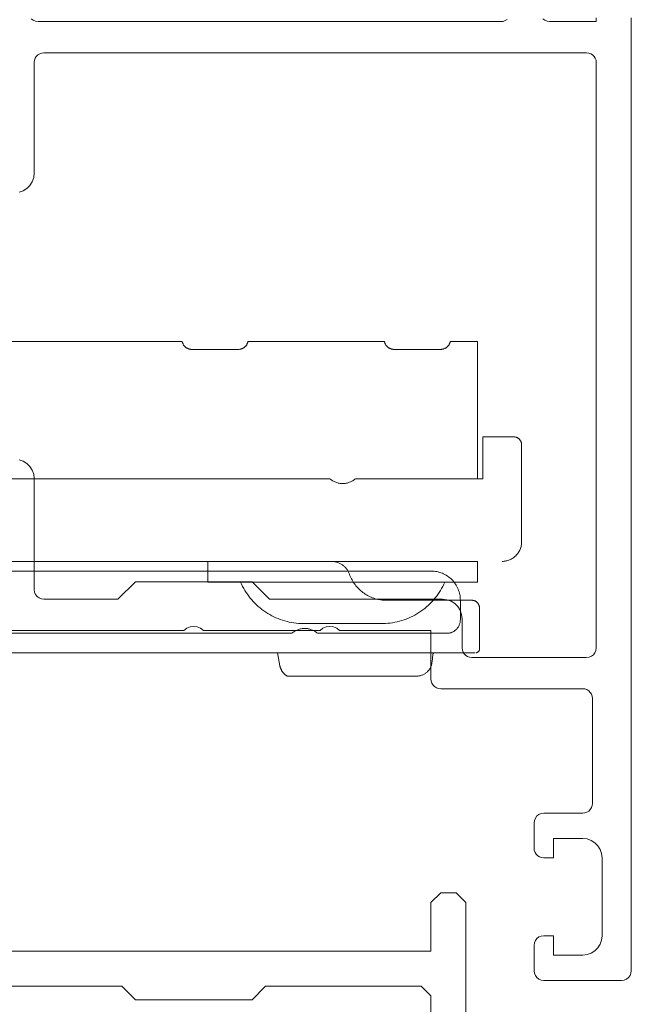
# Model space of a CAD drawing. Units: metres. Extents: x -12.3 to 65.1, y -4 to 63.8.
# Drawn here: x -0.9 to -0.9, y 20 to 20 of the extents above; entities that cross this region are included whole.
import ezdxf

# ---------------------------------------------------------------- set-up
doc = ezdxf.new("R2010")
doc.units = ezdxf.units.M
doc.layers.add('Standard', color=7, linetype='Continuous', lineweight=25)

# ---------------------------------------------------------------- blocks, each defined once
blk = doc.blocks.new('372170')
at = {"layer": 'Standard', "color": 7, "linetype": 'Continuous', "lineweight": 13}
for points in [[(0.0315, -0.0325), (0.0315, -0.023), (0.031391, -0.022852), (0.031323, -0.022682), (0.0313, -0.0225), (0.031323, -0.022318), (0.031391, -0.022148), (0.0315, -0.022), (0.0315, -0.016), (0.031391, -0.015852), (0.031323, -0.015682), (0.0313, -0.0155), (0.031323, -0.015318), (0.031391, -0.015148), (0.0315, -0.015), (0.0315, -0.0103), (0.034, -0.0103), (0.034111, -0.010287), (0.034217, -0.01025), (0.034312, -0.010191), (0.034391, -0.010112), (0.03445, -0.010017), (0.034487, -0.009911), (0.0345, -0.0098), (0.0345, -0.0025), (0.034513, -0.002389), (0.03455, -0.002283), (0.034609, -0.002188), (0.034688, -0.002109), (0.034783, -0.00205), (0.034889, -0.002013), (0.035, -0.002), (0.0404, -0.002), (0.040511, -0.002013), (0.040617, -0.00205), (0.040712, -0.002109), (0.040791, -0.002188), (0.04085, -0.002283), (0.040887, -0.002389), (0.0409, -0.0025), (0.0409, -0.0045), (0.040917, -0.004629), (0.040967, -0.00475), (0.041046, -0.004854), (0.04115, -0.004933), (0.041271, -0.004983), (0.0414, -0.005), (0.0427, -0.005), (0.042811, -0.004987), (0.042917, -0.00495), (0.043012, -0.004891), (0.043091, -0.004812), (0.04315, -0.004717), (0.043187, -0.004611), (0.0432, -0.0045), (0.0432, -0.004), (0.0422, -0.004), (0.0422, -0.0025), (0.042225, -0.002277), (0.042299, -0.002066), (0.042418, -0.001877), (0.042577, -0.001718), (0.042766, -0.001599), (0.042977, -0.001525), (0.0432, -0.0015), (0.0472, -0.0015), (0.047423, -0.001525), (0.047634, -0.001599), (0.047823, -0.001718), (0.047982, -0.001877), (0.048101, -0.002066), (0.048175, -0.002277), (0.0482, -0.0025), (0.0482, -0.004), (0.0472, -0.004), (0.0472, -0.0045), (0.047217, -0.004629), (0.047267, -0.00475), (0.047346, -0.004854), (0.04745, -0.004933), (0.047571, -0.004983), (0.0477, -0.005), (0.049, -0.005), (0.049129, -0.004983), (0.04925, -0.004933), (0.049354, -0.004854), (0.049433, -0.00475), (0.049483, -0.004629), (0.0495, -0.0045), (0.0495, -0.0005), (0.049483, -0.000371), (0.049433, -0.00025), (0.049354, -0.000146), (0.04925, -0.000067), (0.049129, -0.000017), (0.049, 0), (0, 0)], [(0, -0.0018), (0.0002, -0.0018), (0.0002, -0.0042), (0.000183, -0.004329), (0.000133, -0.00445), (0.000054, -0.004554)], [(0.000091, -0.006388), (0.00015, -0.006483), (0.000187, -0.006589), (0.0002, -0.0067), (0.0002, -0.0305), (0.000183, -0.030629), (0.000133, -0.03075), (0.000054, -0.030854)], [(0.008975, -0.031477), (0.008901, -0.031266), (0.008782, -0.031077), (0.008623, -0.030918), (0.008434, -0.030799), (0.008223, -0.030725), (0.008, -0.0307), (0.0023, -0.0307), (0.002189, -0.030687), (0.002083, -0.03065), (0.001988, -0.030591), (0.001909, -0.030512), (0.00185, -0.030417), (0.001813, -0.030311), (0.0018, -0.0302), (0.0018, -0.0023), (0.001813, -0.002189), (0.00185, -0.002083), (0.001909, -0.001988), (0.001988, -0.001909), (0.002083, -0.00185), (0.002189, -0.001813), (0.0023, -0.0018), (0.0324, -0.0018), (0.032529, -0.001817), (0.03265, -0.001867), (0.032754, -0.001946), (0.032833, -0.00205), (0.032883, -0.002171), (0.0329, -0.0023), (0.0329, -0.0082), (0.0329, -0.0082), (0.032887, -0.008311), (0.03285, -0.008417), (0.032791, -0.008512), (0.032712, -0.008591), (0.032617, -0.00865), (0.032511, -0.008687), (0.0324, -0.0087), (0.0309, -0.0087), (0.030677, -0.008725), (0.030466, -0.008799), (0.030277, -0.008918), (0.030118, -0.009077), (0.029999, -0.009266), (0.029925, -0.009477), (0.0299, -0.0097), (0.0299, -0.0186), (0.029, -0.0195), (0.029, -0.0255), (0.0299, -0.0264), (0.0299, -0.0302), (0.029883, -0.030329), (0.029833, -0.03045), (0.029754, -0.030554), (0.02965, -0.030633), (0.029529, -0.030683), (0.0294, -0.0307), (0.0237, -0.0307), (0.023477, -0.030725), (0.023266, -0.030799), (0.023077, -0.030918), (0.022918, -0.031077), (0.022799, -0.031266), (0.022725, -0.031477)]]:
    blk.add_lwpolyline(points, dxfattribs=at)
blk = doc.blocks.new('302050')
at = {"layer": 'Standard', "color": 7, "linetype": 'Continuous', "lineweight": 13}
blk.add_lwpolyline([(0.0245, 0.0615), (0.0155, 0.0615), (0.015, 0.061), (0.015, 0.0602), (0.0155, 0.0597), (0.018, 0.0597), (0.018, 0.048), (0.018, 0.047), (0.018, 0.0335), (0.0182, 0.03277), (0.018, 0.0325), (0.018, 0.0306), (0.0183, 0.0303), (0.0193, 0.0303), (0.0196, 0.0306), (0.0196, 0.033), (0.0201, 0.0335), (0.02005, 0.0335), (0.02364, 0.0335)], dxfattribs=at)
blk.add_lwpolyline([(0.0657, 0.0353), (0.0203, 0.0353), (0.0198, 0.0358), (0.0198, 0.0438), (0.0205, 0.0445), (0.0205, 0.0505), (0.0198, 0.0512), (0.0198, 0.0592), (0.0203, 0.0597), (0.0258, 0.0597), (0.0268, 0.0607), (0.0268, 0.0673), (0.0273, 0.0678), (0.0657, 0.0678), (0.0662, 0.0673), (0.0662, 0.0358), (0.0657, 0.0353)], close=True, dxfattribs=at)

msp = doc.modelspace()

# ---------------------------------------------------------------- linework, layer by layer
at = {"layer": 'Standard', "color": 100, "linetype": 'Continuous', "lineweight": 13}
for p, q in [((-0.877103, 19.987375), (-0.894873, 19.987375)), ((-0.866703, 19.987375), (-0.873723, 19.987375)), ((-0.861913, 19.987375), (-0.863323, 19.987375)), ((-0.861913, 19.980325), (-0.861913, 19.987375)), ((-0.874213, 19.986975), (-0.876613, 19.986975)), ((-0.863813, 19.986975), (-0.866213, 19.986975)), ((-0.861653, 19.982475), (-0.860053, 19.982475)), ((-0.861653, 19.980325), (-0.861653, 19.982475)), ((-0.859653, 19.982075), (-0.859653, 19.977075)), ((-0.910303, 19.980325), (-0.869515, 19.980325)), ((-0.868192, 19.980325), (-0.861653, 19.980325)), ((-0.875778, 19.976075), (-0.913403, 19.976075)), ((-0.861928, 19.976075), (-0.875778, 19.976075)), ((-0.875778, 19.976075), (-0.875778, 19.975009)), ((-0.861928, 19.975009), (-0.861928, 19.976075)), ((-0.892126, 19.975575), (-0.864303, 19.975575)), ((-0.868494, 19.975391), (-0.868504, 19.975417)), ((-0.868435, 19.975246), (-0.868494, 19.975391)), ((-0.875778, 19.975009), (-0.861928, 19.975009)), ((-0.862215, 19.974075), (-0.866615, 19.974075)), ((-0.862803, 19.974075), (-0.862803, 19.973075)), ((-0.861815, 19.971575), (-0.861815, 19.973675)), ((-0.866658, 19.972881), (-0.871122, 19.972885)), ((-0.871465, 19.972375), (-0.898903, 19.972375)), ((-0.863503, 19.972375), (-0.870142, 19.972375)), ((-0.902479, 19.971375), (-0.86206, 19.97138)), ((-0.872081, 19.970706), (-0.872206, 19.971379)), ((-0.864223, 19.971284), (-0.864256, 19.970906)), ((-0.865053, 19.970175), (-0.871706, 19.970175))]:
    msp.add_line(p, q, dxfattribs=at)
for points in [[(-0.876613, 19.986975, 0), (-0.876635, 19.986976, 0), (-0.876656, 19.986977, 0), (-0.876677, 19.986979, 0), (-0.876698, 19.986983, 0), (-0.876719, 19.986987, 0), (-0.87674, 19.986992, 0), (-0.876761, 19.986998, 0), (-0.876781, 19.987004, 0), (-0.876801, 19.987012, 0), (-0.876821, 19.98702, 0), (-0.87684, 19.98703, 0), (-0.876859, 19.98704, 0), (-0.876877, 19.987051, 0), (-0.876895, 19.987062, 0), (-0.876913, 19.987075, 0), (-0.876929, 19.987088, 0), (-0.876946, 19.987102, 0), (-0.876961, 19.987116, 0), (-0.876976, 19.987132, 0), (-0.876991, 19.987147, 0), (-0.877005, 19.987164, 0), (-0.877017, 19.987181, 0), (-0.87703, 19.987199, 0), (-0.877041, 19.987217, 0), (-0.877052, 19.987235, 0), (-0.877062, 19.987254, 0), (-0.877071, 19.987273, 0), (-0.877079, 19.987293, 0), (-0.877086, 19.987313, 0), (-0.877093, 19.987334, 0), (-0.877098, 19.987354, 0), (-0.877103, 19.987375, 0)], [(-0.873723, 19.987375, 0), (-0.873728, 19.987354, 0), (-0.873734, 19.987334, 0), (-0.87374, 19.987313, 0), (-0.873748, 19.987293, 0), (-0.873756, 19.987273, 0), (-0.873765, 19.987254, 0), (-0.873775, 19.987235, 0), (-0.873785, 19.987217, 0), (-0.873797, 19.987199, 0), (-0.873809, 19.987181, 0), (-0.873822, 19.987164, 0), (-0.873836, 19.987147, 0), (-0.87385, 19.987132, 0), (-0.873865, 19.987116, 0), (-0.873881, 19.987102, 0), (-0.873897, 19.987088, 0), (-0.873914, 19.987075, 0), (-0.873931, 19.987062, 0), (-0.873949, 19.987051, 0), (-0.873968, 19.98704, 0), (-0.873986, 19.98703, 0), (-0.874006, 19.98702, 0), (-0.874025, 19.987012, 0), (-0.874045, 19.987004, 0), (-0.874066, 19.986998, 0), (-0.874086, 19.986992, 0), (-0.874107, 19.986987, 0), (-0.874128, 19.986983, 0), (-0.874149, 19.986979, 0), (-0.874171, 19.986977, 0), (-0.874192, 19.986976, 0), (-0.874213, 19.986975, 0)], [(-0.866213, 19.986975, 0), (-0.866235, 19.986976, 0), (-0.866256, 19.986977, 0), (-0.866277, 19.986979, 0), (-0.866298, 19.986983, 0), (-0.866319, 19.986987, 0), (-0.86634, 19.986992, 0), (-0.866361, 19.986998, 0), (-0.866381, 19.987004, 0), (-0.866401, 19.987012, 0), (-0.866421, 19.98702, 0), (-0.86644, 19.98703, 0), (-0.866459, 19.98704, 0), (-0.866477, 19.987051, 0), (-0.866495, 19.987062, 0), (-0.866513, 19.987075, 0), (-0.866529, 19.987088, 0), (-0.866546, 19.987102, 0), (-0.866561, 19.987116, 0), (-0.866576, 19.987132, 0), (-0.866591, 19.987147, 0), (-0.866605, 19.987164, 0), (-0.866617, 19.987181, 0), (-0.86663, 19.987199, 0), (-0.866641, 19.987217, 0), (-0.866652, 19.987235, 0), (-0.866662, 19.987254, 0), (-0.866671, 19.987273, 0), (-0.866679, 19.987293, 0), (-0.866686, 19.987313, 0), (-0.866693, 19.987334, 0), (-0.866698, 19.987354, 0), (-0.866703, 19.987375, 0)], [(-0.863323, 19.987375, 0), (-0.863328, 19.987354, 0), (-0.863334, 19.987334, 0), (-0.86334, 19.987313, 0), (-0.863348, 19.987293, 0), (-0.863356, 19.987273, 0), (-0.863365, 19.987254, 0), (-0.863375, 19.987235, 0), (-0.863385, 19.987217, 0), (-0.863397, 19.987199, 0), (-0.863409, 19.987181, 0), (-0.863422, 19.987164, 0), (-0.863436, 19.987147, 0), (-0.86345, 19.987132, 0), (-0.863465, 19.987116, 0), (-0.863481, 19.987102, 0), (-0.863497, 19.987088, 0), (-0.863514, 19.987075, 0), (-0.863531, 19.987062, 0), (-0.863549, 19.987051, 0), (-0.863568, 19.98704, 0), (-0.863586, 19.98703, 0), (-0.863606, 19.98702, 0), (-0.863625, 19.987012, 0), (-0.863645, 19.987004, 0), (-0.863666, 19.986998, 0), (-0.863686, 19.986992, 0), (-0.863707, 19.986987, 0), (-0.863728, 19.986983, 0), (-0.863749, 19.986979, 0), (-0.863771, 19.986977, 0), (-0.863792, 19.986976, 0), (-0.863813, 19.986975, 0)], [(-0.860053, 19.982475, 0), (-0.860034, 19.982475, 0), (-0.860014, 19.982473, 0), (-0.859995, 19.982471, 0), (-0.859975, 19.982468, 0), (-0.859956, 19.982463, 0), (-0.859937, 19.982458, 0), (-0.859919, 19.982452, 0), (-0.8599, 19.982445, 0), (-0.859882, 19.982437, 0), (-0.859865, 19.982428, 0), (-0.859848, 19.982418, 0), (-0.859831, 19.982408, 0), (-0.859815, 19.982397, 0), (-0.8598, 19.982384, 0), (-0.859785, 19.982372, 0), (-0.85977, 19.982358, 0), (-0.859757, 19.982344, 0), (-0.859744, 19.982329, 0), (-0.859732, 19.982314, 0), (-0.859721, 19.982297, 0), (-0.85971, 19.982281, 0), (-0.859701, 19.982264, 0), (-0.859692, 19.982246, 0), (-0.859684, 19.982228, 0), (-0.859677, 19.98221, 0), (-0.859671, 19.982191, 0), (-0.859665, 19.982172, 0), (-0.859661, 19.982153, 0), (-0.859658, 19.982134, 0), (-0.859655, 19.982114, 0), (-0.859654, 19.982095, 0), (-0.859653, 19.982075, 0)], [(-0.868192, 19.980325, 0), (-0.868226, 19.980296, 0), (-0.868262, 19.980269, 0), (-0.868299, 19.980243, 0), (-0.868337, 19.980219, 0), (-0.868377, 19.980196, 0), (-0.868417, 19.980176, 0), (-0.868458, 19.980157, 0), (-0.8685, 19.98014, 0), (-0.868542, 19.980125, 0), (-0.868586, 19.980112, 0), (-0.868629, 19.980101, 0), (-0.868674, 19.980092, 0), (-0.868718, 19.980084, 0), (-0.868763, 19.980079, 0), (-0.868808, 19.980076, 0), (-0.868853, 19.980075, 0), (-0.868898, 19.980076, 0), (-0.868944, 19.980079, 0), (-0.868988, 19.980084, 0), (-0.869033, 19.980092, 0), (-0.869077, 19.980101, 0), (-0.869121, 19.980112, 0), (-0.869164, 19.980125, 0), (-0.869207, 19.98014, 0), (-0.869249, 19.980157, 0), (-0.86929, 19.980176, 0), (-0.86933, 19.980196, 0), (-0.869369, 19.980219, 0), (-0.869407, 19.980243, 0), (-0.869444, 19.980269, 0), (-0.86948, 19.980296, 0), (-0.869515, 19.980325, 0)], [(-0.859653, 19.977075, 0), (-0.859655, 19.977026, 0), (-0.859658, 19.976977, 0), (-0.859664, 19.976929, 0), (-0.859673, 19.97688, 0), (-0.859683, 19.976832, 0), (-0.859696, 19.976785, 0), (-0.859712, 19.976738, 0), (-0.859729, 19.976693, 0), (-0.859749, 19.976648, 0), (-0.859771, 19.976604, 0), (-0.859796, 19.976561, 0), (-0.859822, 19.97652, 0), (-0.85985, 19.97648, 0), (-0.85988, 19.976441, 0), (-0.859912, 19.976404, 0), (-0.859946, 19.976368, 0), (-0.859982, 19.976334, 0), (-0.860019, 19.976302, 0), (-0.860058, 19.976272, 0), (-0.860098, 19.976244, 0), (-0.860139, 19.976218, 0), (-0.860182, 19.976193, 0), (-0.860226, 19.976171, 0), (-0.860271, 19.976151, 0), (-0.860316, 19.976134, 0), (-0.860363, 19.976118, 0), (-0.86041, 19.976105, 0), (-0.860458, 19.976094, 0), (-0.860507, 19.976086, 0), (-0.860555, 19.97608, 0), (-0.860604, 19.976076, 0), (-0.860653, 19.976075, 0)], [(-0.869444, 19.976075, 0), (-0.869405, 19.976075, 0), (-0.869367, 19.976072, 0), (-0.869329, 19.976069, 0), (-0.869291, 19.976064, 0), (-0.869254, 19.976057, 0), (-0.869216, 19.976049, 0), (-0.869179, 19.97604, 0), (-0.869143, 19.976029, 0), (-0.869107, 19.976017, 0), (-0.869071, 19.976003, 0), (-0.869036, 19.975988, 0), (-0.869001, 19.975972, 0), (-0.868967, 19.975955, 0), (-0.868934, 19.975936, 0), (-0.868902, 19.975916, 0), (-0.86887, 19.975894, 0), (-0.868839, 19.975872, 0), (-0.868809, 19.975848, 0), (-0.86878, 19.975823, 0), (-0.868752, 19.975798, 0), (-0.868725, 19.975771, 0), (-0.868699, 19.975743, 0), (-0.868674, 19.975714, 0), (-0.86865, 19.975684, 0), (-0.868628, 19.975653, 0), (-0.868606, 19.975622, 0), (-0.868586, 19.975589, 0), (-0.868567, 19.975556, 0), (-0.868549, 19.975522, 0), (-0.868533, 19.975488, 0), (-0.868518, 19.975453, 0), (-0.868504, 19.975417, 0)], [(-0.866615, 19.974075, 0), (-0.866686, 19.974077, 0), (-0.866758, 19.97408, 0), (-0.866829, 19.974087, 0), (-0.8669, 19.974096, 0), (-0.86697, 19.974107, 0), (-0.86704, 19.974121, 0), (-0.86711, 19.974137, 0), (-0.867179, 19.974156, 0), (-0.867247, 19.974178, 0), (-0.867314, 19.974202, 0), (-0.867381, 19.974228, 0), (-0.867446, 19.974256, 0), (-0.867511, 19.974287, 0), (-0.867574, 19.97432, 0), (-0.867636, 19.974356, 0), (-0.867697, 19.974393, 0), (-0.867756, 19.974433, 0), (-0.867814, 19.974475, 0), (-0.867871, 19.974519, 0), (-0.867926, 19.974564, 0), (-0.867979, 19.974612, 0), (-0.86803, 19.974662, 0), (-0.86808, 19.974713, 0), (-0.868127, 19.974767, 0), (-0.868173, 19.974821, 0), (-0.868217, 19.974878, 0), (-0.868259, 19.974936, 0), (-0.868298, 19.974995, 0), (-0.868336, 19.975056, 0), (-0.868371, 19.975118, 0), (-0.868404, 19.975182, 0), (-0.868435, 19.975246, 0)], [(-0.864303, 19.975575, 0), (-0.86423, 19.975573, 0), (-0.864156, 19.975568, 0), (-0.864083, 19.975559, 0), (-0.864011, 19.975546, 0), (-0.863939, 19.97553, 0), (-0.863868, 19.975511, 0), (-0.863798, 19.975488, 0), (-0.863729, 19.975461, 0), (-0.863662, 19.975431, 0), (-0.863596, 19.975398, 0), (-0.863532, 19.975362, 0), (-0.86347, 19.975322, 0), (-0.86341, 19.97528, 0), (-0.863352, 19.975235, 0), (-0.863296, 19.975187, 0), (-0.863243, 19.975136, 0), (-0.863192, 19.975083, 0), (-0.863144, 19.975027, 0), (-0.863098, 19.974969, 0), (-0.863056, 19.974909, 0), (-0.863017, 19.974846, 0), (-0.86298, 19.974782, 0), (-0.862947, 19.974717, 0), (-0.862917, 19.974649, 0), (-0.862891, 19.974581, 0), (-0.862868, 19.974511, 0), (-0.862848, 19.97444, 0), (-0.862832, 19.974368, 0), (-0.86282, 19.974295, 0), (-0.862811, 19.974222, 0), (-0.862805, 19.974149, 0), (-0.862803, 19.974075, 0)], [(-0.871122, 19.972885, 0), (-0.871242, 19.972897, 0), (-0.871361, 19.972912, 0), (-0.87148, 19.972931, 0), (-0.871597, 19.972954, 0), (-0.871715, 19.972982, 0), (-0.871831, 19.973013, 0), (-0.871946, 19.973048, 0), (-0.872059, 19.973087, 0), (-0.872172, 19.97313, 0), (-0.872282, 19.973176, 0), (-0.872391, 19.973227, 0), (-0.872499, 19.973281, 0), (-0.872604, 19.973338, 0), (-0.872708, 19.973399, 0), (-0.872809, 19.973464, 0), (-0.872908, 19.973532, 0), (-0.873005, 19.973604, 0), (-0.873099, 19.973678, 0), (-0.873191, 19.973756, 0), (-0.87328, 19.973837, 0), (-0.873366, 19.973921, 0), (-0.873449, 19.974007, 0), (-0.873529, 19.974097, 0), (-0.873607, 19.974189, 0), (-0.873681, 19.974283, 0), (-0.873751, 19.974381, 0), (-0.873819, 19.97448, 0), (-0.873883, 19.974582, 0), (-0.873943, 19.974686, 0), (-0.874, 19.974791, 0), (-0.874054, 19.974899, 0), (-0.874103, 19.975009, 0)], [(-0.863603, 19.975009, 0), (-0.863654, 19.974897, 0), (-0.863708, 19.974787, 0), (-0.863767, 19.97468, 0), (-0.863829, 19.974574, 0), (-0.863894, 19.97447, 0), (-0.863963, 19.974369, 0), (-0.864036, 19.974271, 0), (-0.864112, 19.974175, 0), (-0.864191, 19.974081, 0), (-0.864273, 19.97399, 0), (-0.864359, 19.973903, 0), (-0.864447, 19.973818, 0), (-0.864538, 19.973736, 0), (-0.864632, 19.973658, 0), (-0.864729, 19.973583, 0), (-0.864829, 19.973511, 0), (-0.86493, 19.973443, 0), (-0.865034, 19.973378, 0), (-0.86514, 19.973317, 0), (-0.865249, 19.97326, 0), (-0.865359, 19.973206, 0), (-0.865471, 19.973156, 0), (-0.865584, 19.97311, 0), (-0.865699, 19.973068, 0), (-0.865816, 19.973031, 0), (-0.865933, 19.972997, 0), (-0.866052, 19.972967, 0), (-0.866172, 19.972941, 0), (-0.866293, 19.97292, 0), (-0.866414, 19.972903, 0), (-0.866536, 19.97289, 0), (-0.866658, 19.972881, 0)], [(-0.862215, 19.974075, 0), (-0.862196, 19.974075, 0), (-0.862176, 19.974073, 0), (-0.862157, 19.974071, 0), (-0.862137, 19.974068, 0), (-0.862118, 19.974063, 0), (-0.862099, 19.974058, 0), (-0.862081, 19.974052, 0), (-0.862062, 19.974045, 0), (-0.862044, 19.974037, 0), (-0.862027, 19.974028, 0), (-0.86201, 19.974018, 0), (-0.861993, 19.974008, 0), (-0.861977, 19.973997, 0), (-0.861962, 19.973984, 0), (-0.861947, 19.973972, 0), (-0.861933, 19.973958, 0), (-0.861919, 19.973944, 0), (-0.861906, 19.973929, 0), (-0.861894, 19.973914, 0), (-0.861883, 19.973897, 0), (-0.861872, 19.973881, 0), (-0.861863, 19.973864, 0), (-0.861854, 19.973846, 0), (-0.861846, 19.973828, 0), (-0.861839, 19.97381, 0), (-0.861833, 19.973791, 0), (-0.861827, 19.973772, 0), (-0.861823, 19.973753, 0), (-0.86182, 19.973734, 0), (-0.861817, 19.973714, 0), (-0.861816, 19.973695, 0), (-0.861815, 19.973675, 0)], [(-0.871465, 19.972375, 0), (-0.87143, 19.972404, 0), (-0.871394, 19.972432, 0), (-0.871357, 19.972458, 0), (-0.871319, 19.972482, 0), (-0.87128, 19.972504, 0), (-0.87124, 19.972525, 0), (-0.871199, 19.972544, 0), (-0.871157, 19.972561, 0), (-0.871114, 19.972576, 0), (-0.871071, 19.972589, 0), (-0.871027, 19.9726, 0), (-0.870983, 19.972609, 0), (-0.870938, 19.972616, 0), (-0.870894, 19.972621, 0), (-0.870848, 19.972624, 0), (-0.870803, 19.972625, 0), (-0.870758, 19.972624, 0), (-0.870713, 19.972621, 0), (-0.870668, 19.972616, 0), (-0.870624, 19.972609, 0), (-0.870579, 19.9726, 0), (-0.870536, 19.972589, 0), (-0.870492, 19.972576, 0), (-0.87045, 19.972561, 0), (-0.870408, 19.972544, 0), (-0.870367, 19.972525, 0), (-0.870327, 19.972504, 0), (-0.870287, 19.972482, 0), (-0.870249, 19.972458, 0), (-0.870212, 19.972432, 0), (-0.870176, 19.972404, 0), (-0.870142, 19.972375, 0)], [(-0.862803, 19.973075, 0), (-0.862804, 19.973041, 0), (-0.862807, 19.973007, 0), (-0.862811, 19.972973, 0), (-0.862817, 19.972939, 0), (-0.862824, 19.972905, 0), (-0.862833, 19.972872, 0), (-0.862844, 19.972839, 0), (-0.862857, 19.972807, 0), (-0.862871, 19.972776, 0), (-0.862886, 19.972745, 0), (-0.862903, 19.972715, 0), (-0.862921, 19.972686, 0), (-0.862941, 19.972658, 0), (-0.862962, 19.972631, 0), (-0.862985, 19.972605, 0), (-0.863008, 19.97258, 0), (-0.863033, 19.972557, 0), (-0.863059, 19.972534, 0), (-0.863086, 19.972513, 0), (-0.863114, 19.972493, 0), (-0.863143, 19.972475, 0), (-0.863173, 19.972458, 0), (-0.863204, 19.972442, 0), (-0.863235, 19.972429, 0), (-0.863267, 19.972416, 0), (-0.8633, 19.972405, 0), (-0.863333, 19.972396, 0), (-0.863367, 19.972389, 0), (-0.863401, 19.972383, 0), (-0.863435, 19.972379, 0), (-0.863469, 19.972376, 0), (-0.863503, 19.972375, 0)], [(-0.864223, 19.971284, 0), (-0.864223, 19.971289, 0), (-0.864222, 19.971293, 0), (-0.864221, 19.971298, 0), (-0.86422, 19.971302, 0), (-0.864219, 19.971307, 0), (-0.864217, 19.971311, 0), (-0.864215, 19.971315, 0), (-0.864213, 19.971319, 0), (-0.864211, 19.971324, 0), (-0.864209, 19.971328, 0), (-0.864206, 19.971331, 0), (-0.864204, 19.971335, 0), (-0.864201, 19.971339, 0), (-0.864198, 19.971342, 0), (-0.864195, 19.971346, 0), (-0.864191, 19.971349, 0), (-0.864188, 19.971352, 0), (-0.864184, 19.971355, 0), (-0.86418, 19.971358, 0), (-0.864177, 19.97136, 0), (-0.864173, 19.971363, 0), (-0.864168, 19.971365, 0), (-0.864164, 19.971367, 0), (-0.86416, 19.971368, 0), (-0.864156, 19.97137, 0), (-0.864151, 19.971371, 0), (-0.864147, 19.971373, 0), (-0.864142, 19.971374, 0), (-0.864138, 19.971374, 0), (-0.864133, 19.971375, 0), (-0.864128, 19.971375, 0), (-0.864124, 19.971375, 0)], [(-0.861815, 19.971575, 0), (-0.861816, 19.971565, 0), (-0.861816, 19.971556, 0), (-0.861818, 19.971546, 0), (-0.861819, 19.971536, 0), (-0.861821, 19.971527, 0), (-0.861824, 19.971517, 0), (-0.861827, 19.971508, 0), (-0.861831, 19.971499, 0), (-0.861835, 19.97149, 0), (-0.861839, 19.971481, 0), (-0.861844, 19.971472, 0), (-0.861849, 19.971464, 0), (-0.861855, 19.971456, 0), (-0.861861, 19.971448, 0), (-0.861867, 19.971441, 0), (-0.861874, 19.971434, 0), (-0.861881, 19.971427, 0), (-0.861889, 19.971421, 0), (-0.861896, 19.971415, 0), (-0.861904, 19.971409, 0), (-0.861913, 19.971404, 0), (-0.861921, 19.971399, 0), (-0.86193, 19.971394, 0), (-0.861939, 19.97139, 0), (-0.861948, 19.971387, 0), (-0.861957, 19.971384, 0), (-0.861967, 19.971381, 0), (-0.861976, 19.971379, 0), (-0.861986, 19.971377, 0), (-0.861996, 19.971376, 0), (-0.862006, 19.971375, 0), (-0.862015, 19.971375, 0)], [(-0.871706, 19.970175, 0), (-0.871724, 19.970186, 0), (-0.871741, 19.970198, 0), (-0.871759, 19.970209, 0), (-0.871776, 19.970222, 0), (-0.871792, 19.970234, 0), (-0.871808, 19.970248, 0), (-0.871824, 19.970261, 0), (-0.87184, 19.970275, 0), (-0.871855, 19.97029, 0), (-0.87187, 19.970304, 0), (-0.871884, 19.970319, 0), (-0.871898, 19.970335, 0), (-0.871912, 19.970351, 0), (-0.871925, 19.970367, 0), (-0.871938, 19.970384, 0), (-0.87195, 19.970401, 0), (-0.871962, 19.970418, 0), (-0.871973, 19.970435, 0), (-0.871984, 19.970453, 0), (-0.871995, 19.970471, 0), (-0.872005, 19.97049, 0), (-0.872014, 19.970508, 0), (-0.872023, 19.970527, 0), (-0.872032, 19.970546, 0), (-0.87204, 19.970566, 0), (-0.872047, 19.970585, 0), (-0.872054, 19.970605, 0), (-0.872061, 19.970625, 0), (-0.872067, 19.970645, 0), (-0.872072, 19.970665, 0), (-0.872077, 19.970685, 0), (-0.872081, 19.970706, 0)], [(-0.864256, 19.970906, 0), (-0.864261, 19.970869, 0), (-0.864266, 19.970832, 0), (-0.864274, 19.970796, 0), (-0.864283, 19.97076, 0), (-0.864294, 19.970724, 0), (-0.864306, 19.970689, 0), (-0.86432, 19.970655, 0), (-0.864336, 19.970621, 0), (-0.864353, 19.970589, 0), (-0.864372, 19.970556, 0), (-0.864392, 19.970525, 0), (-0.864413, 19.970495, 0), (-0.864436, 19.970466, 0), (-0.864461, 19.970438, 0), (-0.864486, 19.970411, 0), (-0.864513, 19.970385, 0), (-0.864541, 19.970361, 0), (-0.86457, 19.970338, 0), (-0.8646, 19.970316, 0), (-0.864631, 19.970296, 0), (-0.864663, 19.970277, 0), (-0.864696, 19.97026, 0), (-0.864729, 19.970244, 0), (-0.864763, 19.97023, 0), (-0.864798, 19.970217, 0), (-0.864834, 19.970206, 0), (-0.86487, 19.970197, 0), (-0.864906, 19.970189, 0), (-0.864943, 19.970183, 0), (-0.864979, 19.970179, 0), (-0.865016, 19.970176, 0), (-0.865053, 19.970175, 0)]]:
    msp.add_polyline3d(points, dxfattribs=at)

# ---------------------------------------------------------------- block references
at = {"layer": 'Standard', "color": 8, "linetype": 'Continuous', "lineweight": 13, "rotation": -90.00000000000001}
for name, p in [('372170', (-0.854013, 20.004028)), ('302050', (-0.924013, 19.974028))]:
    msp.add_blockref(name, p, dxfattribs=at)

doc.saveas('drawing.dxf')
